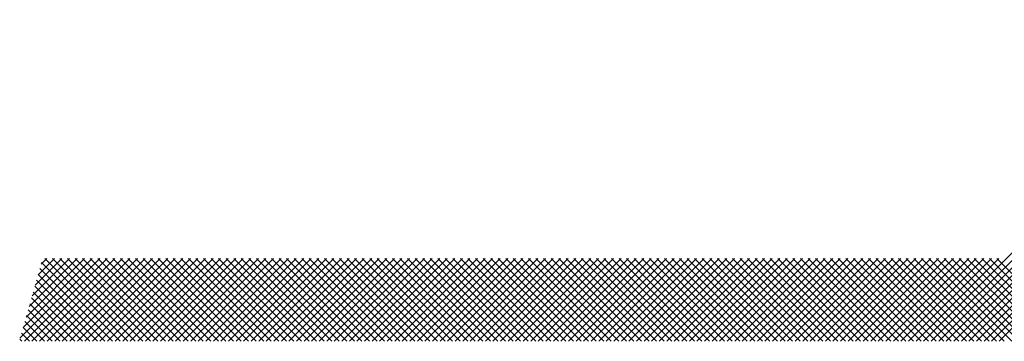
# Model space of a CAD drawing. Extents: x 1781 to 2875, y 1080 to 1954.
# Drawn here: x 2126 to 2126, y 1213 to 1213 of the extents above; entities that cross this region are included whole.
import ezdxf

# ---------------------------------------------------------------- set-up
doc = ezdxf.new("R2010")
doc.units = 0
doc.layers.get('0').update_dxf_attribs({"linetype": 'CONTINUOUS'})
doc.layers.add('FORM3', color=3, linetype='CONTINUOUS')

# ---------------------------------------------------------------- blocks, each defined once
blk = doc.blocks.new('*X')
at = {"color": 0}
for p, q in [((1984.3803, 1153.3409), (1985.132, 1154.0926)), ((1984.398, 1153.3409), (1985.1054, 1154.0484)), ((1984.4157, 1153.3409), (1985.0789, 1154.0042)), ((1984.4333, 1153.3409), (1985.0524, 1153.96)), ((1984.451, 1153.3409), (1985.0259, 1153.9158)), ((1984.4687, 1153.3409), (1984.9994, 1153.8716)), ((1984.4864, 1153.3409), (1984.9729, 1153.8274)), ((1984.5041, 1153.3409), (1984.9464, 1153.7832)), ((1984.5217, 1153.3409), (1984.9198, 1153.739)), ((1984.5394, 1153.3409), (1984.8933, 1153.6948)), ((1984.5571, 1153.3409), (1984.8668, 1153.6506)), ((1982.2662, 1153.3481), (1982.4528, 1153.5347)), ((1982.2733, 1153.3728), (1982.4351, 1153.5347)), ((1982.2767, 1153.3409), (1982.4705, 1153.5347)), ((1982.2803, 1153.3976), (1982.4174, 1153.5347)), ((1982.2874, 1153.4223), (1982.3997, 1153.5347)), ((1982.2943, 1153.3409), (1982.4881, 1153.5347)), ((1982.2945, 1153.4471), (1982.3821, 1153.5347)), ((1982.3016, 1153.4719), (1982.3644, 1153.5347)), ((1982.3086, 1153.4966), (1982.3467, 1153.5347)), ((1982.312, 1153.3409), (1982.5058, 1153.5347)), ((1982.3157, 1153.5214), (1982.329, 1153.5347)), ((1982.5005, 1153.3409), (1982.3167, 1153.5247)), ((1982.5182, 1153.3409), (1982.3244, 1153.5347)), ((1982.3297, 1153.3409), (1982.5235, 1153.5347)), ((1982.5358, 1153.3409), (1982.342, 1153.5347)), ((1982.3474, 1153.3409), (1982.5412, 1153.5347)), ((1982.5535, 1153.3409), (1982.3597, 1153.5347)), ((1982.3651, 1153.3409), (1982.5588, 1153.5347)), ((1982.5712, 1153.3409), (1982.3774, 1153.5347)), ((1982.3827, 1153.3409), (1982.5765, 1153.5347)), ((1982.5889, 1153.3409), (1982.3951, 1153.5347)), ((1982.4004, 1153.3409), (1982.5942, 1153.5347)), ((1982.6065, 1153.3409), (1982.4128, 1153.5347)), ((1982.4181, 1153.3409), (1982.6119, 1153.5347)), ((1982.6242, 1153.3409), (1982.4304, 1153.5347)), ((1982.4358, 1153.3409), (1982.6296, 1153.5347)), ((1982.6419, 1153.3409), (1982.4481, 1153.5347)), ((1982.4534, 1153.3409), (1982.6472, 1153.5347)), ((1982.6596, 1153.3409), (1982.4658, 1153.5347)), ((1982.4711, 1153.3409), (1982.6649, 1153.5347)), ((1982.6773, 1153.3409), (1982.4835, 1153.5347)), ((1982.4888, 1153.3409), (1982.6826, 1153.5347)), ((1982.6949, 1153.3409), (1982.5011, 1153.5347)), ((1982.5065, 1153.3409), (1982.7003, 1153.5347)), ((1982.7126, 1153.3409), (1982.5188, 1153.5347)), ((1982.5242, 1153.3409), (1982.7179, 1153.5347)), ((1982.7303, 1153.3409), (1982.5365, 1153.5347)), ((1982.5418, 1153.3409), (1982.7356, 1153.5347)), ((1982.748, 1153.3409), (1982.5542, 1153.5347)), ((1982.5595, 1153.3409), (1982.7533, 1153.5347)), ((1982.7656, 1153.3409), (1982.5719, 1153.5347)), ((1982.5772, 1153.3409), (1982.771, 1153.5347)), ((1982.7833, 1153.3409), (1982.5895, 1153.5347)), ((1982.5949, 1153.3409), (1982.7887, 1153.5347)), ((1982.801, 1153.3409), (1982.6072, 1153.5347)), ((1982.6125, 1153.3409), (1982.8063, 1153.5347)), ((1982.8187, 1153.3409), (1982.6249, 1153.5347)), ((1982.6302, 1153.3409), (1982.824, 1153.5347)), ((1982.8364, 1153.3409), (1982.6426, 1153.5347)), ((1982.6479, 1153.3409), (1982.8417, 1153.5347)), ((1982.854, 1153.3409), (1982.6602, 1153.5347)), ((1982.6656, 1153.3409), (1982.8594, 1153.5347)), ((1982.8717, 1153.3409), (1982.6779, 1153.5347)), ((1982.6833, 1153.3409), (1982.877, 1153.5347)), ((1982.8894, 1153.3409), (1982.6956, 1153.5347)), ((1982.7009, 1153.3409), (1982.8947, 1153.5347)), ((1982.9071, 1153.3409), (1982.7133, 1153.5347)), ((1982.7186, 1153.3409), (1982.9124, 1153.5347)), ((1982.9247, 1153.3409), (1982.731, 1153.5347)), ((1982.7363, 1153.3409), (1982.9301, 1153.5347)), ((1982.9424, 1153.3409), (1982.7486, 1153.5347)), ((1982.754, 1153.3409), (1982.9478, 1153.5347)), ((1982.9601, 1153.3409), (1982.7663, 1153.5347)), ((1982.7716, 1153.3409), (1982.9654, 1153.5347)), ((1982.9778, 1153.3409), (1982.784, 1153.5347)), ((1982.7893, 1153.3409), (1982.9831, 1153.5347)), ((1982.9955, 1153.3409), (1982.8017, 1153.5347)), ((1982.807, 1153.3409), (1983.0008, 1153.5347)), ((1983.0131, 1153.3409), (1982.8193, 1153.5347)), ((1982.8247, 1153.3409), (1983.0185, 1153.5347)), ((1983.0308, 1153.3409), (1982.837, 1153.5347)), ((1982.8424, 1153.3409), (1983.0361, 1153.5347)), ((1983.0485, 1153.3409), (1982.8547, 1153.5347)), ((1982.86, 1153.3409), (1983.0538, 1153.5347)), ((1983.0662, 1153.3409), (1982.8724, 1153.5347)), ((1982.8777, 1153.3409), (1983.0715, 1153.5347)), ((1983.0838, 1153.3409), (1982.8901, 1153.5347)), ((1982.8954, 1153.3409), (1983.0892, 1153.5347)), ((1983.1015, 1153.3409), (1982.9077, 1153.5347)), ((1982.9131, 1153.3409), (1983.1069, 1153.5347)), ((1983.1192, 1153.3409), (1982.9254, 1153.5347)), ((1982.9307, 1153.3409), (1983.1245, 1153.5347)), ((1983.1369, 1153.3409), (1982.9431, 1153.5347)), ((1982.9484, 1153.3409), (1983.1422, 1153.5347)), ((1983.1546, 1153.3409), (1982.9608, 1153.5347)), ((1982.9661, 1153.3409), (1983.1599, 1153.5347)), ((1983.1722, 1153.3409), (1982.9784, 1153.5347)), ((1982.9838, 1153.3409), (1983.1776, 1153.5347)), ((1983.1899, 1153.3409), (1982.9961, 1153.5347)), ((1983.0015, 1153.3409), (1983.1952, 1153.5347)), ((1983.2076, 1153.3409), (1983.0138, 1153.5347)), ((1983.0191, 1153.3409), (1983.2129, 1153.5347)), ((1983.2253, 1153.3409), (1983.0315, 1153.5347)), ((1983.0368, 1153.3409), (1983.2306, 1153.5347)), ((1983.2429, 1153.3409), (1983.0492, 1153.5347)), ((1983.0545, 1153.3409), (1983.2483, 1153.5347)), ((1983.2606, 1153.3409), (1983.0668, 1153.5347)), ((1983.0722, 1153.3409), (1983.266, 1153.5347)), ((1983.2783, 1153.3409), (1983.0845, 1153.5347)), ((1983.0898, 1153.3409), (1983.2836, 1153.5347)), ((1983.296, 1153.3409), (1983.1022, 1153.5347)), ((1983.1075, 1153.3409), (1983.3013, 1153.5347)), ((1983.3137, 1153.3409), (1983.1199, 1153.5347)), ((1983.1252, 1153.3409), (1983.319, 1153.5347)), ((1983.3313, 1153.3409), (1983.1375, 1153.5347)), ((1983.1429, 1153.3409), (1983.3367, 1153.5347)), ((1983.349, 1153.3409), (1983.1552, 1153.5347)), ((1983.1606, 1153.3409), (1983.3543, 1153.5347)), ((1983.3667, 1153.3409), (1983.1729, 1153.5347)), ((1983.1782, 1153.3409), (1983.372, 1153.5347)), ((1983.3844, 1153.3409), (1983.1906, 1153.5347)), ((1983.1959, 1153.3409), (1983.3897, 1153.5347)), ((1983.402, 1153.3409), (1983.2083, 1153.5347)), ((1983.2136, 1153.3409), (1983.4074, 1153.5347)), ((1983.4197, 1153.3409), (1983.2259, 1153.5347)), ((1983.2313, 1153.3409), (1983.4251, 1153.5347)), ((1983.4374, 1153.3409), (1983.2436, 1153.5347)), ((1983.2489, 1153.3409), (1983.4427, 1153.5347)), ((1983.4551, 1153.3409), (1983.2613, 1153.5347)), ((1983.2666, 1153.3409), (1983.4604, 1153.5347)), ((1983.4728, 1153.3409), (1983.279, 1153.5347)), ((1983.2843, 1153.3409), (1983.4781, 1153.5347)), ((1983.4904, 1153.3409), (1983.2966, 1153.5347)), ((1983.302, 1153.3409), (1983.4958, 1153.5347)), ((1983.5081, 1153.3409), (1983.3143, 1153.5347)), ((1983.3196, 1153.3409), (1983.5134, 1153.5347)), ((1983.5258, 1153.3409), (1983.332, 1153.5347)), ((1983.3373, 1153.3409), (1983.5311, 1153.5347)), ((1983.5435, 1153.3409), (1983.3497, 1153.5347)), ((1983.355, 1153.3409), (1983.5488, 1153.5347)), ((1983.5611, 1153.3409), (1983.3674, 1153.5347)), ((1983.3727, 1153.3409), (1983.5665, 1153.5347)), ((1983.5788, 1153.3409), (1983.385, 1153.5347)), ((1983.3904, 1153.3409), (1983.5841, 1153.5347)), ((1983.5965, 1153.3409), (1983.4027, 1153.5347)), ((1983.408, 1153.3409), (1983.6018, 1153.5347)), ((1983.6142, 1153.3409), (1983.4204, 1153.5347)), ((1983.4257, 1153.3409), (1983.6195, 1153.5347)), ((1983.6319, 1153.3409), (1983.4381, 1153.5347)), ((1983.4434, 1153.3409), (1983.6372, 1153.5347)), ((1983.6495, 1153.3409), (1983.4557, 1153.5347)), ((1983.4611, 1153.3409), (1983.6549, 1153.5347)), ((1983.6672, 1153.3409), (1983.4734, 1153.5347)), ((1983.4787, 1153.3409), (1983.6725, 1153.5347)), ((1983.6849, 1153.3409), (1983.4911, 1153.5347)), ((1983.4964, 1153.3409), (1983.6902, 1153.5347)), ((1983.7026, 1153.3409), (1983.5088, 1153.5347)), ((1983.5141, 1153.3409), (1983.7079, 1153.5347)), ((1983.7202, 1153.3409), (1983.5265, 1153.5347)), ((1983.5318, 1153.3409), (1983.7256, 1153.5347)), ((1983.7379, 1153.3409), (1983.5441, 1153.5347)), ((1983.5495, 1153.3409), (1983.7432, 1153.5347)), ((1983.7556, 1153.3409), (1983.5618, 1153.5347)), ((1983.5671, 1153.3409), (1983.7609, 1153.5347)), ((1983.7733, 1153.3409), (1983.5795, 1153.5347)), ((1983.5848, 1153.3409), (1983.7786, 1153.5347)), ((1983.791, 1153.3409), (1983.5972, 1153.5347)), ((1983.6025, 1153.3409), (1983.7963, 1153.5347)), ((1983.8086, 1153.3409), (1983.6148, 1153.5347)), ((1983.6202, 1153.3409), (1983.814, 1153.5347)), ((1983.8263, 1153.3409), (1983.6325, 1153.5347)), ((1983.6378, 1153.3409), (1983.8316, 1153.5347)), ((1983.844, 1153.3409), (1983.6502, 1153.5347)), ((1983.6555, 1153.3409), (1983.8493, 1153.5347)), ((1983.8617, 1153.3409), (1983.6679, 1153.5347)), ((1983.6732, 1153.3409), (1983.867, 1153.5347)), ((1983.8793, 1153.3409), (1983.6855, 1153.5347)), ((1983.6909, 1153.3409), (1983.8847, 1153.5347)), ((1983.897, 1153.3409), (1983.7032, 1153.5347)), ((1983.7086, 1153.3409), (1983.9023, 1153.5347)), ((1983.9147, 1153.3409), (1983.7209, 1153.5347)), ((1983.7262, 1153.3409), (1983.92, 1153.5347)), ((1983.9324, 1153.3409), (1983.7386, 1153.5347)), ((1983.7439, 1153.3409), (1983.9377, 1153.5347)), ((1983.95, 1153.3409), (1983.7563, 1153.5347)), ((1983.7616, 1153.3409), (1983.9554, 1153.5347)), ((1983.9677, 1153.3409), (1983.7739, 1153.5347)), ((1983.7793, 1153.3409), (1983.9731, 1153.5347)), ((1983.9854, 1153.3409), (1983.7916, 1153.5347)), ((1983.7969, 1153.3409), (1983.9907, 1153.5347)), ((1984.0031, 1153.3409), (1983.8093, 1153.5347)), ((1983.8146, 1153.3409), (1984.0084, 1153.5347)), ((1984.0208, 1153.3409), (1983.827, 1153.5347)), ((1983.8323, 1153.3409), (1984.0261, 1153.5347)), ((1984.0384, 1153.3409), (1983.8446, 1153.5347)), ((1983.85, 1153.3409), (1984.0438, 1153.5347)), ((1984.0561, 1153.3409), (1983.8623, 1153.5347)), ((1983.8677, 1153.3409), (1984.0614, 1153.5347)), ((1984.0738, 1153.3409), (1983.88, 1153.5347)), ((1983.8853, 1153.3409), (1984.0791, 1153.5347)), ((1984.0915, 1153.3409), (1983.8977, 1153.5347)), ((1983.903, 1153.3409), (1984.0968, 1153.5347)), ((1984.1091, 1153.3409), (1983.9154, 1153.5347)), ((1983.9207, 1153.3409), (1984.1145, 1153.5347)), ((1984.1268, 1153.3409), (1983.933, 1153.5347)), ((1983.9384, 1153.3409), (1984.1322, 1153.5347)), ((1984.1445, 1153.3409), (1983.9507, 1153.5347)), ((1983.956, 1153.3409), (1984.1498, 1153.5347)), ((1984.1622, 1153.3409), (1983.9684, 1153.5347)), ((1983.9737, 1153.3409), (1984.1675, 1153.5347)), ((1984.1799, 1153.3409), (1983.9861, 1153.5347)), ((1983.9914, 1153.3409), (1984.1852, 1153.5347)), ((1984.1975, 1153.3409), (1984.0037, 1153.5347)), ((1984.0091, 1153.3409), (1984.2029, 1153.5347)), ((1984.2152, 1153.3409), (1984.0214, 1153.5347)), ((1984.0268, 1153.3409), (1984.2205, 1153.5347)), ((1984.2329, 1153.3409), (1984.0391, 1153.5347)), ((1984.0444, 1153.3409), (1984.2382, 1153.5347)), ((1984.2506, 1153.3409), (1984.0568, 1153.5347)), ((1984.0621, 1153.3409), (1984.2559, 1153.5347)), ((1984.2682, 1153.3409), (1984.0745, 1153.5347)), ((1984.0798, 1153.3409), (1984.2736, 1153.5347)), ((1984.2859, 1153.3409), (1984.0921, 1153.5347)), ((1984.0975, 1153.3409), (1984.2913, 1153.5347)), ((1984.3036, 1153.3409), (1984.1098, 1153.5347)), ((1984.1151, 1153.3409), (1984.3089, 1153.5347)), ((1984.3213, 1153.3409), (1984.1275, 1153.5347)), ((1984.1328, 1153.3409), (1984.3266, 1153.5347)), ((1984.339, 1153.3409), (1984.1452, 1153.5347)), ((1984.1505, 1153.3409), (1984.3443, 1153.5347)), ((1984.3566, 1153.3409), (1984.1628, 1153.5347)), ((1984.1682, 1153.3409), (1984.362, 1153.5347)), ((1984.3743, 1153.3409), (1984.1805, 1153.5347)), ((1984.1859, 1153.3409), (1984.3796, 1153.5347)), ((1984.392, 1153.3409), (1984.1982, 1153.5347)), ((1984.2035, 1153.3409), (1984.3973, 1153.5347)), ((1984.4097, 1153.3409), (1984.2159, 1153.5347)), ((1984.2212, 1153.3409), (1984.415, 1153.5347)), ((1984.4273, 1153.3409), (1984.2336, 1153.5347)), ((1984.2389, 1153.3409), (1984.4327, 1153.5347)), ((1984.445, 1153.3409), (1984.2512, 1153.5347)), ((1984.2566, 1153.3409), (1984.4504, 1153.5347)), ((1984.4627, 1153.3409), (1984.2689, 1153.5347)), ((1984.2742, 1153.3409), (1984.468, 1153.5347)), ((1984.4804, 1153.3409), (1984.2866, 1153.5347)), ((1984.2919, 1153.3409), (1984.4857, 1153.5347)), ((1984.4981, 1153.3409), (1984.3043, 1153.5347)), ((1984.3096, 1153.3409), (1984.5034, 1153.5347)), ((1984.5157, 1153.3409), (1984.3219, 1153.5347)), ((1984.3273, 1153.3409), (1984.5211, 1153.5347)), ((1984.5334, 1153.3409), (1984.3396, 1153.5347)), ((1984.345, 1153.3409), (1984.5387, 1153.5347)), ((1984.5511, 1153.3409), (1984.3573, 1153.5347)), ((1984.3626, 1153.3409), (1984.5564, 1153.5347)), ((1984.5688, 1153.3409), (1984.375, 1153.5347)), ((1984.5864, 1153.3409), (1984.3927, 1153.5347)), ((1984.6041, 1153.3409), (1984.4103, 1153.5347)), ((1984.6218, 1153.3409), (1984.428, 1153.5347)), ((1984.6395, 1153.3409), (1984.4457, 1153.5347)), ((1984.6572, 1153.3409), (1984.4634, 1153.5347)), ((1984.6748, 1153.3409), (1984.481, 1153.5347)), ((1984.6853, 1153.3481), (1984.4987, 1153.5347)), ((1984.6919, 1153.3592), (1984.5164, 1153.5347)), ((1984.6986, 1153.3702), (1984.5341, 1153.5347)), ((1984.7052, 1153.3812), (1984.5518, 1153.5347)), ((1982.4651, 1153.3409), (1982.3088, 1153.4972)), ((1982.4828, 1153.3409), (1982.3127, 1153.511)), ((1982.4298, 1153.3409), (1982.3009, 1153.4697)), ((1982.4474, 1153.3409), (1982.3049, 1153.4835)), ((1982.4121, 1153.3409), (1982.297, 1153.456)), ((1982.3767, 1153.3409), (1982.2892, 1153.4285)), ((1982.3944, 1153.3409), (1982.2931, 1153.4422)), ((1982.3414, 1153.3409), (1982.2813, 1153.401)), ((1982.3591, 1153.3409), (1982.2852, 1153.4147)), ((1982.3237, 1153.3409), (1982.2774, 1153.3872)), ((1982.2883, 1153.3409), (1982.2695, 1153.3597)), ((1982.306, 1153.3409), (1982.2734, 1153.3735)), ((1982.2707, 1153.3409), (1982.2656, 1153.346))]:
    blk.add_line(p, q, dxfattribs=at)

msp = doc.modelspace()

# ---------------------------------------------------------------- block references
at = {"layer": 'FORM3', "color": 0, "xscale": 0.08516877768765208, "yscale": 0.08516877768765208, "zscale": 0.08516877768765208}
msp.add_blockref('*X', (1956.71256, 1114.58521), dxfattribs=at)
msp.add_blockref('*X', (1956.71256, 1114.58521), dxfattribs=at)
msp.add_blockref('*X', (1956.71256, 1114.58521), dxfattribs=at)
msp.add_blockref('*X', (1956.71256, 1114.58521), dxfattribs=at)
msp.add_blockref('*X', (1956.71256, 1114.58521), dxfattribs=at)
msp.add_blockref('*X', (1956.71256, 1114.58521), dxfattribs=at)
msp.add_blockref('*X', (1956.71256, 1114.58521), dxfattribs=at)
msp.add_blockref('*X', (1956.71256, 1114.58521), dxfattribs=at)
msp.add_blockref('*X', (1956.71256, 1114.58521), dxfattribs=at)
msp.add_blockref('*X', (1956.71256, 1114.58521), dxfattribs=at)
msp.add_blockref('*X', (1956.71256, 1114.58521), dxfattribs=at)

doc.saveas('drawing.dxf')
